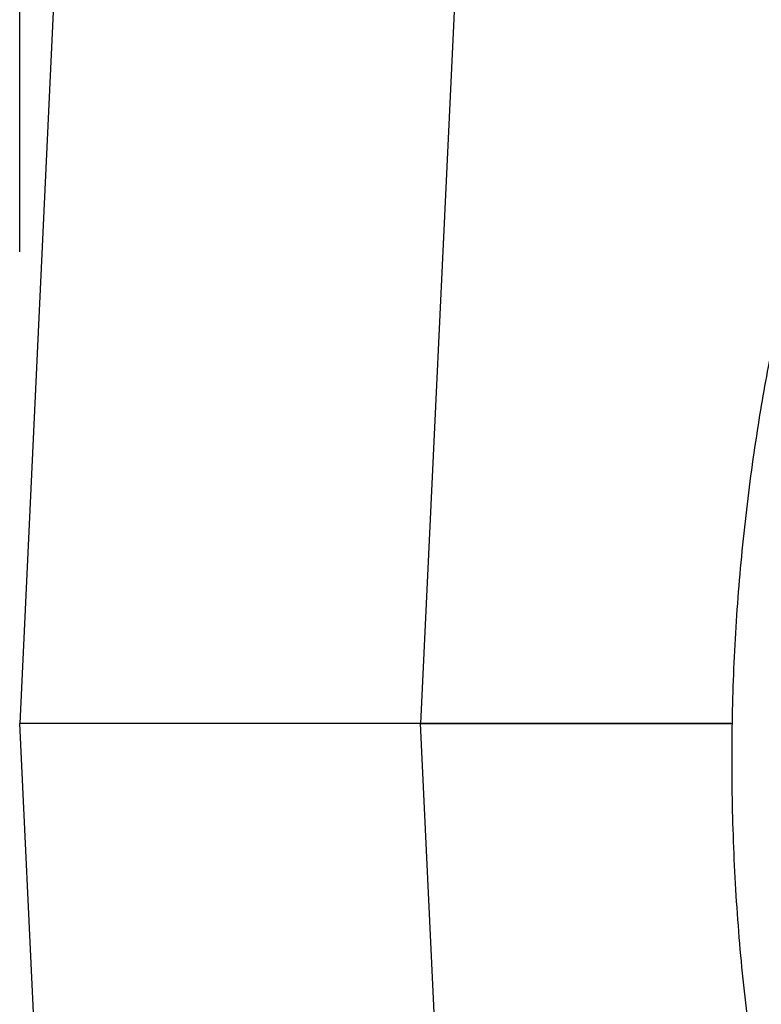
# Model space of a CAD drawing. Units: millimetres. Extents: x 0 to 284, y -161 to 204.
# Drawn here: x 97 to 100, y 145 to 149 of the extents above; entities that cross this region are included whole.
import ezdxf
from ezdxf.enums import TextEntityAlignment as Align

# ---------------------------------------------------------------- set-up
doc = ezdxf.new("R2010")
doc.units = ezdxf.units.MM
for name, color, linetype in [('A-25-C1', 7, 'Continuous'), ('A-25-C2', 7, 'Continuous'), ('A-25R', 7, 'Continuous'), ('Predeterminado', 7, 'Continuous')]:
    doc.layers.add(name, color=color, linetype=linetype)
doc.styles.add('SEACAD_Arial', font='arial.ttf')
doc.dimstyles.new('ISO', dxfattribs={"dimtxt": 2, "dimasz": 1, "dimexe": 1, "dimexo": 2, "dimgap": 0.5, "dimtad": 0, "dimtih": 1, "dimtoh": 1, "dimdec": 0, "dimlfac": 10, "dimtxsty": 'SEACAD_Arial', "dimblk1": '_SE_FILLED', "dimblk2": '_SE_FILLED', "dimsah": 1, "dimcen": 1, "dimadec": 0, "dimazin": 0, "dimtfac": 0.5, "dimtdec": 3, "dimtmove": 0, "dimatfit": 3, "dimfxl": 1, "dimtolj": 1, "dimarcsym": 0})

# ---------------------------------------------------------------- blocks, each defined once
blk = doc.blocks.new('SE1')
at = {"layer": 'A-25-C1', "color": 7, "linetype": 'Continuous'}
for p, q in [((97.1034, 158.6543), (96.5034, 145.9543)), ((98.7221, 156.9543), (98.2034, 145.9543)), ((98.2034, 145.9543), (96.5034, 145.9543)), ((98.2034, 145.9543), (99.5245, 145.9543))]:
    blk.add_line(p, q, dxfattribs=at)
at = {"layer": 'A-25-C2', "color": 7, "linetype": 'Continuous'}
for p, q in [((97.1034, 133.2543), (96.5034, 145.9543)), ((98.2034, 145.9543), (96.5034, 145.9543)), ((99.5205, 145.9543), (98.2034, 145.9543)), ((98.7221, 134.9543), (98.2034, 145.9543))]:
    blk.add_line(p, q, dxfattribs=at)
at = {"layer": 'A-25R', "color": 7, "linetype": 'Continuous'}
blk.add_open_spline([(100.5931, 151.5523), (100.5904, 151.4587), (100.5845, 151.2642), (100.5541, 150.9225), (100.5051, 150.5491), (100.4371, 150.1678), (100.3507, 149.7833), (100.2462, 149.395), (100.1194, 149.0023), (99.9842, 148.6065), (99.8639, 148.2269), (99.7657, 147.8753), (99.6909, 147.5469), (99.63, 147.2025), (99.5791, 146.8323), (99.5426, 146.4374), (99.5233, 146.0363), (99.5218, 145.6314), (99.5379, 145.2255), (99.5724, 144.8217), (99.6248, 144.4254), (99.6946, 144.0381), (99.7816, 143.6603), (99.8851, 143.2925), (100.0043, 142.9395), (100.1373, 142.5919), (100.2535, 142.2287), (100.3584, 141.8495), (100.446, 141.4625), (100.5127, 141.0825), (100.5546, 140.7719), (100.5665, 140.6079), (100.5702, 140.555)], degree=3, knots=[0, 0, 0, 0, 0.022688, 0.055657, 0.089304, 0.123647, 0.158684, 0.194398, 0.230818, 0.268781, 0.306003, 0.337028, 0.366131, 0.395756, 0.430206, 0.465701, 0.501388, 0.53715, 0.573544, 0.609585, 0.645076, 0.680025, 0.714452, 0.748394, 0.781893, 0.813813, 0.847746, 0.883571, 0.918767, 0.953293, 0.987143, 1, 1, 1, 1], dxfattribs=at)
blk = doc.blocks.new('DMBLK32')
at = {"layer": 'Predeterminado', "linetype": 'Continuous'}
for points in [[(97.5034, 169.9163), (96.5034, 169.7496), (97.5034, 169.5829)], [(162.4568, 169.9163), (162.4568, 169.5829), (163.4568, 169.7496)]]:
    blk.add_hatch(color=7, dxfattribs=at).paths.add_polyline_path(points)
at = {"layer": 'Predeterminado', "color": 7, "linetype": 'Continuous'}
for p, q in [((96.5034, 147.9543), (96.5034, 170.7496)), ((163.4568, 148.9395), (163.4568, 170.7496)), ((96.5034, 169.7496), (121.3192, 169.7496)), ((138.641, 169.7496), (163.4568, 169.7496))]:
    blk.add_line(p, q, dxfattribs=at)
at = {"layer": 'Predeterminado', "color": 7, "linetype": 'Continuous', "style": 'SEACAD_Arial'}
for s, p in [('longitud', (122.0192, 170.7496)), ('670', (133.2453, 170.7496))]:
    blk.add_text(s, height=2, dxfattribs=at).set_placement(p, align=Align.TOP_LEFT)
blk = doc.blocks.new('_SE_FILLED')
at = {"color": 0}
blk.add_line((0, 0), (-1, 0), dxfattribs=at)
blk.add_solid([(0, 0), (-1, -0.1665), (-1, 0.1665), (0, 0)], dxfattribs=at)
blk = doc.blocks.new('DMBLK39')
at = {"layer": 'Predeterminado', "linetype": 'Continuous'}
for points in [[(99.2034, 121.562), (99.2034, 121.8953), (98.2034, 121.7286)], [(160.8034, 121.562), (161.8034, 121.7286), (160.8034, 121.8953)]]:
    blk.add_hatch(color=7, dxfattribs=at).paths.add_polyline_path(points)
at = {"layer": 'Predeterminado', "color": 7, "linetype": 'Continuous'}
for p, q in [((98.2034, 143.9543), (98.2034, 120.7286)), ((161.8034, 143.9543), (161.8034, 120.7286)), ((118.2121, 121.7286), (98.2034, 121.7286)), ((161.8034, 121.7286), (141.7947, 121.7286))]:
    blk.add_line(p, q, dxfattribs=at)
at = {"layer": 'Predeterminado', "color": 7, "linetype": 'Continuous', "style": 'SEACAD_Arial'}
for s, p in [('cota de paso', (118.9121, 122.7286)), ('636', (136.399, 122.7286))]:
    blk.add_text(s, height=2, dxfattribs=at).set_placement(p, align=Align.TOP_LEFT)

msp = doc.modelspace()

# ---------------------------------------------------------------- block references
at = {"layer": 'Predeterminado'}
msp.add_blockref('SE1', (0, 0), dxfattribs=at)

# ---------------------------------------------------------------- dimensions: what is measured, and where the dimension line sits
at = {"layer": 'Predeterminado', "color": 7, "linetype": 'Continuous'}
dim = msp.add_linear_dim(base=(163.4568, 169.7496), p1=(96.5034, 145.9543), p2=(163.4568, 146.9395), text='\\A1;longitud <>', dimstyle='ISO', dxfattribs=at)
dim.commit()
dim.dimension.update_dxf_attribs({"geometry": 'DMBLK32', "text_midpoint": (129.9801, 169.7496), "dimtype": 160})
dim = msp.add_linear_dim(base=(98.2034, 121.7286), p1=(161.8034, 145.9543), p2=(98.2034, 145.9543), text='\\A1;cota de paso <>', dimstyle='ISO', override={"dimdec": 2}, dxfattribs=at)
dim.commit()
dim.dimension.update_dxf_attribs({"geometry": 'DMBLK39', "text_midpoint": (130.0034, 121.7286), "dimtype": 160})

doc.saveas('drawing.dxf')
